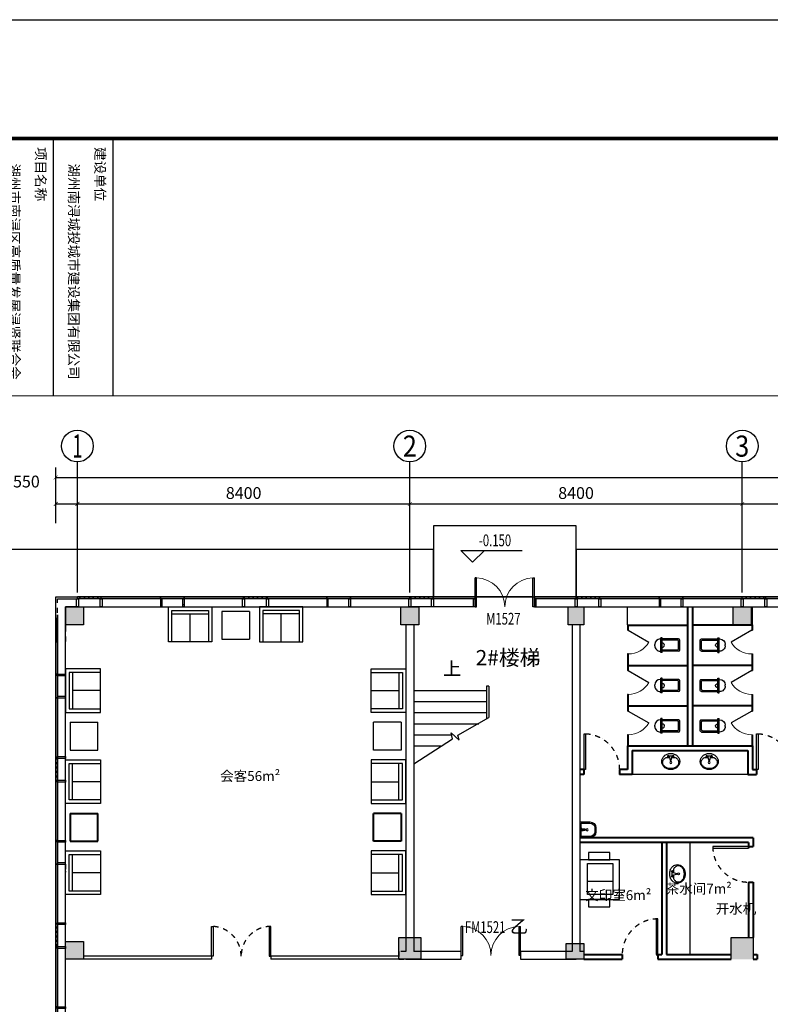
# Model space of a CAD drawing. Extents: x 134864 to 483906, y -267679 to -20817.
# Drawn here: x 193856 to 212826, y -100794 to -75930 of the extents above; entities that cross this region are included whole.
import ezdxf
from ezdxf.enums import TextEntityAlignment as Align

# ---------------------------------------------------------------- set-up
doc = ezdxf.new("R2010")
doc.units = 0
doc.header["$LTSCALE"] = 500
doc.header["$MEASUREMENT"] = 0
doc.header["$PDMODE"] = 3
for name, pattern in [('CENTER', [2, 1.25, -0.25, 0.25, -0.25]), ('CONTINOUS', [0]), ('DASH', [0.35, 0.25, -0.1]), ('DASHDOT2', [0.5, 0.25, -0.125, 0, -0.125])]:
    doc.linetypes.add(name, pattern=pattern)
doc.layers.get('0').update_dxf_attribs({"linetype": 'CONTINUOUS'})
doc.layers.get('Defpoints').update_dxf_attribs({"linetype": 'CONTINUOUS'})
for name, color, linetype in [('0W-DIM-雨水', 4, 'CONTINUOUS'), ('_KTI_CONTROL', 7, 'CONTINUOUS'), ('AREA', 7, 'CONTINUOUS'), ('AXIS_TEXT', 255, 'CONTINUOUS'), ('DOTLN', 2, 'CONTINUOUS'), ('dq', 3, 'CONTINUOUS'), ('N-平面布置', 22, 'CONTINUOUS'), ('PP-COM', 7, 'CONTINUOUS'), ('tk', 7, 'CONTINUOUS'), ('WINDOW', 4, 'CONTINUOUS'), ('WINDOW_TEXT', 3, 'CONTINUOUS'), ('ZXX', 126, 'CONTINOUS'), ('圈圈圈', 50, 'CONTINUOUS'), ('家具粗线', 4, 'CONTINUOUS'), ('建-可见线', 4, 'CONTINUOUS'), ('建-墙体', 9, 'CONTINUOUS'), ('建-幕墙', 4, 'CONTINUOUS'), ('建-护栏', 163, 'CONTINUOUS'), ('建-文字', 7, 'CONTINUOUS'), ('建-标注', 3, 'CONTINUOUS'), ('建-标注-标高', 3, 'CONTINUOUS'), ('建-标注-符号', 3, 'CONTINUOUS'), ('建-楼梯', 2, 'CONTINUOUS'), ('建-细线', 6, 'CONTINUOUS'), ('建-轴网-标注', 3, 'CONTINUOUS'), ('建-轴网-轴号', 7, 'CONTINUOUS'), ('建-门窗', 4, 'CONTINUOUS'), ('建-门窗-编号', 7, 'CONTINUOUS'), ('柱墙边线', 2, 'CONTINUOUS'), ('细线', 6, 'CONTINUOUS'), ('结_填充_灰度', 25, 'CONTINUOUS'), ('铺装', 251, 'CONTINUOUS')]:
    doc.layers.add(name, color=color, linetype=linetype)
for name, color, linetype, lineweight in [('墙体线', 7, 'CONTINUOUS', 40), ('家具线', 132, 'CONTINUOUS', 25), ('新建墙体线', 1, 'CONTINUOUS', 30)]:
    doc.layers.add(name, color=color, linetype=linetype, lineweight=lineweight)
doc.styles.add('_TCH_AXIS', font='COMPLEX', dxfattribs={"bigfont": 'GBCBIG'})
doc.styles.add('_TCH_DIM', font='SIMPLEX', dxfattribs={"bigfont": 'GBCBIG'})
doc.styles.add('_TCH_DIM_T3', font='SIMPLEX', dxfattribs={"width": 0.705882, "bigfont": 'GBCBIG'})
doc.styles.add('_TCH_WINDOW', font='SIMPLEX', dxfattribs={"height": 3.5, "bigfont": 'GBCBIG'})
doc.styles.add('COMPLEX', font='COMPLEX.shx')
doc.styles.add('TKHH', font='simfang.ttf', dxfattribs={"width": 0.75})
doc.styles.add('宋体', font='txt')
doc.dimstyles.new('_TCH_ARCH&&100', dxfattribs={"dimtxt": 297.5, "dimasz": 100, "dimexe": 250, "dimexo": 300, "dimgap": 126.25, "dimtad": 1, "dimdec": 0, "dimzin": 0, "dimdsep": 46, "dimtxsty": '_TCH_DIM_T3', "dimblk": 'ARCHTICK', "dimcen": 0.09, "dimclrt": 7, "dimazin": 2, "dimtfac": 1, "dimtdec": 0, "dimtix": 1, "dimtmove": 2, "dimatfit": 3, "dimfxl": 0, "dimtolj": 1, "dimtzin": 0, "dimarcsym": 0})

# ---------------------------------------------------------------- blocks, each defined once
blk = doc.blocks.new('QF_RTIWMLKG')
at = {"layer": '建-可见线'}
h = blk.add_hatch(dxfattribs=at)
h.set_pattern_fill('ANSI31', color=0, scale=50, style=0)
h.set_pattern_definition([(225, (-839432.27, 1338615.59), (-56.1266008, 56.1266008), [])])
h.paths.add_polyline_path([(0, 0), (0, 50), (600, 50), (600, 0)])
blk.add_line((0, 250), (4200, 250), dxfattribs=at)
for points in [[(-25, 250), (-25, 50), (25, 50), (25, 250), (-25, 250)], [(575, 250), (575, 50), (625, 50), (625, 250), (575, 250)], [(2100, 0), (2100, 250), (2140, 250), (2140, 50), (2100, 50), (2100, 0), (2100, 0)], [(2700, 0), (2700, 250), (2660, 250), (2660, 50), (2700, 50), (2700, 0), (2700, 0)], [(0, 50), (0, 0)], [(600, 50), (0, 50)], [(600, 50), (600, 0)], [(2700, 0), (2700, 50), (2700, 50)], [(600, 0), (0, 0)]]:
    blk.add_lwpolyline(points, dxfattribs=at)
at = {"layer": '建-幕墙', "ltscale": 0.5}
for points in [[(4200, 50), (4200, 50), (4200, 50), (4200, 50), (0, 50)], [(4200, 0), (4200, 0), (4200, 0), (4200, 0), (0, 0)], [(2660, 50), (2140, 50)]]:
    blk.add_lwpolyline(points, dxfattribs=at)
blk = doc.blocks.new('_ArchTick')
at = {"color": 0, "linetype": 'ByBlock', "const_width": 0.15}
blk.add_lwpolyline([(-0.5, -0.5), (0.5, 0.5)], dxfattribs=at)
blk = doc.blocks.new('*D61')
at = {"layer": 'Defpoints', "color": 0, "transparency": 16777216}
for p in [(238216, -87489), (194766, -88840), (238216, -88840)]:
    blk.add_point(p, dxfattribs=at)
at = {"layer": '建-标注', "color": 0, "lineweight": -2, "transparency": 16777216}
for p, q in [((194766, -88540), (194766, -87239)), ((238216, -88540), (238216, -87239)), ((194766, -87489), (238216, -87489))]:
    blk.add_line(p, q, dxfattribs=at)
at = {"layer": '建-标注', "color": 0, "lineweight": -2, "transparency": 16777216, "xscale": 100, "yscale": 100, "zscale": 100, "rotation": 180}
blk.add_blockref('_ArchTick', (194766, -87489), dxfattribs=at)
at = {"layer": '建-标注', "color": 0, "lineweight": -2, "transparency": 16777216, "xscale": 100, "yscale": 100, "zscale": 100}
blk.add_blockref('_ArchTick', (238216, -87489), dxfattribs=at)
at = {"layer": '建-标注', "color": 7, "transparency": 16777216, "insert": (216491, -87214), "char_height": 297.5, "attachment_point": 5, "style": '_TCH_DIM_T3'}
blk.add_mtext('\\A1;43450', dxfattribs=at)
blk = doc.blocks.new('*D65')
at = {"layer": 'Defpoints', "color": 0, "transparency": 16777216}
for p in [(220516, -88158), (212116, -88940), (220516, -88940)]:
    blk.add_point(p, dxfattribs=at)
at = {"layer": '建-标注', "color": 0, "lineweight": -2, "transparency": 16777216}
for p, q in [((212116, -88640), (212116, -87908)), ((220516, -88640), (220516, -87908)), ((212116, -88158), (220516, -88158))]:
    blk.add_line(p, q, dxfattribs=at)
at = {"layer": '建-标注', "color": 0, "lineweight": -2, "transparency": 16777216, "xscale": 100, "yscale": 100, "zscale": 100, "rotation": 180}
blk.add_blockref('_ArchTick', (212116, -88158), dxfattribs=at)
at = {"layer": '建-标注', "color": 0, "lineweight": -2, "transparency": 16777216, "xscale": 100, "yscale": 100, "zscale": 100}
blk.add_blockref('_ArchTick', (220516, -88158), dxfattribs=at)
at = {"layer": '建-标注', "color": 7, "transparency": 16777216, "insert": (216316, -87883), "char_height": 297.5, "attachment_point": 5, "style": '_TCH_DIM_T3'}
blk.add_mtext('\\A1;8400', dxfattribs=at)
blk = doc.blocks.new('*D66')
at = {"layer": 'Defpoints', "color": 0, "transparency": 16777216}
for p in [(212116, -88158), (203716, -88940), (212116, -88940)]:
    blk.add_point(p, dxfattribs=at)
at = {"layer": '建-标注', "color": 0, "lineweight": -2, "transparency": 16777216}
for p, q in [((203716, -88640), (203716, -87908)), ((212116, -88640), (212116, -87908)), ((203716, -88158), (212116, -88158))]:
    blk.add_line(p, q, dxfattribs=at)
at = {"layer": '建-标注', "color": 0, "lineweight": -2, "transparency": 16777216, "xscale": 100, "yscale": 100, "zscale": 100, "rotation": 180}
blk.add_blockref('_ArchTick', (203716, -88158), dxfattribs=at)
at = {"layer": '建-标注', "color": 0, "lineweight": -2, "transparency": 16777216, "xscale": 100, "yscale": 100, "zscale": 100}
blk.add_blockref('_ArchTick', (212116, -88158), dxfattribs=at)
at = {"layer": '建-标注', "color": 7, "transparency": 16777216, "insert": (207916, -87883), "char_height": 297.5, "attachment_point": 5, "style": '_TCH_DIM_T3'}
blk.add_mtext('\\A1;8400', dxfattribs=at)
blk = doc.blocks.new('*D67')
at = {"layer": 'Defpoints', "color": 0, "transparency": 16777216}
for p in [(203716, -88158), (195316, -88940), (203716, -88940)]:
    blk.add_point(p, dxfattribs=at)
at = {"layer": '建-标注', "color": 0, "lineweight": -2, "transparency": 16777216}
for p, q in [((195316, -88640), (195316, -87908)), ((203716, -88640), (203716, -87908)), ((195316, -88158), (203716, -88158))]:
    blk.add_line(p, q, dxfattribs=at)
at = {"layer": '建-标注', "color": 0, "lineweight": -2, "transparency": 16777216, "xscale": 100, "yscale": 100, "zscale": 100, "rotation": 180}
blk.add_blockref('_ArchTick', (195316, -88158), dxfattribs=at)
at = {"layer": '建-标注', "color": 0, "lineweight": -2, "transparency": 16777216, "xscale": 100, "yscale": 100, "zscale": 100}
blk.add_blockref('_ArchTick', (203716, -88158), dxfattribs=at)
at = {"layer": '建-标注', "color": 7, "transparency": 16777216, "insert": (199516, -87883), "char_height": 297.5, "attachment_point": 5, "style": '_TCH_DIM_T3'}
blk.add_mtext('\\A1;8400', dxfattribs=at)
blk = doc.blocks.new('*D68')
at = {"layer": 'Defpoints', "color": 0, "transparency": 16777216}
for p in [(195316, -88158), (194766, -88940), (195316, -88940)]:
    blk.add_point(p, dxfattribs=at)
at = {"layer": '建-标注', "color": 0, "lineweight": -2, "transparency": 16777216}
for p, q in [((194766, -88640), (194766, -87908)), ((195316, -88640), (195316, -87908)), ((194766, -88158), (195316, -88158))]:
    blk.add_line(p, q, dxfattribs=at)
at = {"layer": '建-标注', "color": 0, "lineweight": -2, "transparency": 16777216, "xscale": 100, "yscale": 100, "zscale": 100, "rotation": 180}
blk.add_blockref('_ArchTick', (194766, -88158), dxfattribs=at)
at = {"layer": '建-标注', "color": 0, "lineweight": -2, "transparency": 16777216, "xscale": 100, "yscale": 100, "zscale": 100}
blk.add_blockref('_ArchTick', (195316, -88158), dxfattribs=at)
at = {"layer": '建-标注', "color": 7, "transparency": 16777216, "insert": (194026, -87593), "char_height": 297.5, "attachment_point": 5, "style": '_TCH_DIM_T3'}
blk.add_mtext('\\A1;550', dxfattribs=at)
blk = doc.blocks.new('$DorLib2D$00000002')
for p, q in [((-0.5, 0), (-0.5, 0.4875)), ((-0.475, 0.4875), (-0.5, 0.4875)), ((-0.475, 0), (-0.475, 0.4875)), ((0.475, 0), (0.475, 0.4875)), ((0.475, 0.4875), (0.5, 0.4875)), ((0.5, 0), (0.5, 0.4875)), ((-0.5, 0), (-0.475, 0)), ((0.5, 0), (0.475, 0))]:
    blk.add_line(p, q)
at = {"lineweight": 13}
for centre, start, end in [((-0.4875, 0), 0, 88.53072), ((0.4875, 0), 91.46928, 180)]:
    blk.add_arc(centre, 0.4875, start, end, dxfattribs=at)
blk = doc.blocks.new('_axiso')
blk.add_circle((0, 0), 0.5)
at = {"layer": 'AXIS_TEXT', "style": 'COMPLEX', "width": 1.041667}
blk.add_attdef('A', text='', height=0.56, dxfattribs=at).set_placement((-0.25, -0.28), (0.25, -0.28), align=Align.FIT)
blk = doc.blocks.new('$TCHSYS$APDOOR2D')
blk.add_line((0.5, 0), (0, 0.866))
at = {"lineweight": 13}
blk.add_arc((0.5, 0), 1, 120, 180, dxfattribs=at)
blk = doc.blocks.new('蹲坑')
at = {"layer": '家具线', "color": 132, "extrusion": (0.000197474, -0.001373, 0.999999)}
for p, q in [((125, 30), (-125, 30)), ((95, 0), (-95, 0)), ((155, 0), (155, -415)), ((-155, 0), (-155, -415)), ((-125, -30), (-125, -415)), ((125, -30), (125, -415)), ((185, -415), (-185, -415)), ((-185, -415), (-185, -445)), ((185, -445), (-185, -445)), ((-155, -445), (-155, -460)), ((155, -445), (155, -460)), ((185, -415), (185, -445)), ((15, -600), (-15, -600))]:
    blk.add_line(p, q, dxfattribs=at)
at = {"layer": '家具线', "color": 132}
for centre, major_axis, start_param, end_param in [((-125, 0), (21.2, 21.2), 0.785399, 2.356196), ((95, -30), (-21.2, -21.2), 2.356194, 3.92699), ((125, 0), (21.2, 21.2), -0.785397, 0.785399), ((-95, -30), (21.2, 21.2), 0.785399, 2.356196), ((-15, -460), (99, 99), 2.356196, 3.926992), ((2, -402), (35.4, 35.4), -1.041866, 2.612665), ((15, -460), (-99, -99), 0.785397, 2.356194)]:
    blk.add_ellipse(centre, major_axis=major_axis, ratio=1, start_param=start_param, end_param=end_param, dxfattribs=at)
blk = doc.blocks.new('dffghhh')
at = {"color": 3}
for p, q in [((-133, 0), (567, 0)), ((-133, -700), (-133, 0)), ((567, 0), (567, -700)), ((-133, -700), (567, -700))]:
    blk.add_line(p, q, dxfattribs=at)
at = {"layer": '_KTI_CONTROL', "color": 8}
for p, q in [((-71, 1261), (-71, 339)), ((-71, -1961), (-71, -1039))]:
    blk.add_line(p, q, dxfattribs=at)
at = {"layer": '铺装', "color": 126, "ltscale": 4}
for p, q in [((632, 1261), (-160, 1261)), ((-160, 1261), (-160, 339)), ((632, 800), (-71, 800)), ((-160, 339), (632, 339)), ((-160, -1961), (-160, -1039)), ((-160, -1039), (632, -1039)), ((632, -1500), (-71, -1500)), ((632, -1961), (-160, -1961))]:
    blk.add_line(p, q, dxfattribs=at)
for points in [[(632, 250), (632, 1350), (-248, 1350), (-248, 250)], [(632, -950), (632, -2050), (-248, -2050), (-248, -950)]]:
    blk.add_lwpolyline(points, close=True, dxfattribs=at)
blk = doc.blocks.new('hk')
at = {"color": 3, "extrusion": (1.22465e-16, 0, -1)}
for p, q in [((-251, -3250), (-251, -2550)), ((449, -2550), (-251, -2550)), ((449, -2550), (449, -3250)), ((449, -3250), (-251, -3250))]:
    blk.add_line(p, q, dxfattribs=at)
at = {"layer": '_KTI_CONTROL', "color": 8, "extrusion": (1.22465e-16, 0, -1)}
blk.add_line((386, -4511), (386, -3589), dxfattribs=at)
at = {"layer": '铺装', "color": 126, "ltscale": 4, "extrusion": (1.22465e-16, 0, -1)}
for p, q in [((475, -3589), (-316, -3589)), ((475, -4511), (475, -3589)), ((-316, -4050), (386, -4050)), ((-316, -4511), (475, -4511))]:
    blk.add_line(p, q, dxfattribs=at)
blk.add_lwpolyline([(316, -3500), (316, -4600), (-564, -4600), (-564, -3500)], close=True, dxfattribs=at)
at = {"layer": 'ZXX', "extrusion": (1.22465e-16, 0, -1), "xscale": -1, "rotation": 180}
blk.add_blockref('dffghhh', (-315, -950), dxfattribs=at)
blk = doc.blocks.new('fg444')
at = {"color": 132, "ltscale": 3}
for p, q in [((-200, 0), (-200, -250)), ((200, 0), (-200, 0)), ((-50, -10), (-50, 0)), ((50, -10), (50, 0)), ((200, -250), (200, 0)), ((-170, -30), (-170, -250)), ((-26, -30), (-170, -30)), ((170, -30), (26, -30)), ((170, -250), (170, -30)), ((-50, -370), (50, -370)), ((-50, -400), (50, -400))]:
    blk.add_line(p, q, dxfattribs=at)
for centre, radius in [((0, -180), 23.6), ((0, -45), 15)]:
    blk.add_circle(centre, radius, dxfattribs=at)
for centre, radius, start, end in [((-44, -16), 8.99, 136.1085, 223.8915), ((-67, -60), 52, 359.824, 25.9941), ((-1, -124), 12.2, 200.3839, 276.0037), ((1, -124), 12.2, 263.9963, 339.6161), ((67, -60), 52, 154.0059, 180.176), ((44, -16), 8.99, 316.1085, 43.8915), ((-50, -250), 150, 180, 270), ((-50, -250), 120, 180, 270), ((50, -250), 150, 270, 0), ((50, -250), 120, 270, 0)]:
    blk.add_arc(centre, radius, start, end, dxfattribs=at)
blk.add_ellipse((0, -20), major_axis=(2.33, 0), ratio=0.641025, dxfattribs=at)
for points, knots in [([(-50, -22), (-48, -24), (-44, -26), (-35, -27), (-27, -29), (-22, -33), (-21, -38)], [0, 0, 0, 0, 6.766664, 14.904194, 24.480302, 31.51837, 31.51837, 31.51837, 31.51837]), ([(-22, -34), (-21, -32), (-20, -28), (-17, -23), (-11, -20), (-6, -20), (-3, -20), (-2, -20)], [1.586079, 1.586079, 1.586079, 1.586079, 7.277302, 12.994509, 19.878067, 26.209049, 28.109231, 28.109231, 28.109231, 28.109231]), ([(-17, -35), (-17, -35), (-17, -34), (-16, -33), (-16, -32), (-15, -30), (-15, -30), (-15, -30), (-15, -29), (-15, -29), (-14, -28), (-14, -28), (-14, -28), (-14, -27), (-14, -27), (-13, -27), (-13, -27), (-13, -27), (-13, -27), (-13, -27), (-13, -27), (-12, -26), (-12, -26), (-10, -26), (-10, -26), (-9, -26), (-8, -25), (-7, -25), (-7, -25), (-5, -25), (-5, -25), (-4, -25), (-4, -25), (-3, -25), (-2, -25), (-1, -25), (-1, -25), (0, -25)], [1.586079, 1.586079, 1.586079, 1.586079, 3.415124, 3.415124, 7.073215, 7.073215, 7.86082, 7.86082, 8.648426, 8.648426, 10.223636, 10.223636, 11.410982, 11.410982, 12.686777, 12.686777, 13.352677, 13.352677, 14.018578, 14.018578, 15.350378, 15.350378, 18.186066, 18.186066, 20.190165, 20.190165, 22.194263, 22.194263, 24.41379, 24.41379, 25.96574, 25.96574, 27.279302, 27.279302, 28.592864, 28.592864, 30.44721, 30.44721, 30.44721, 30.44721]), ([(-13, -128), (-14, -124), (-15, -123), (-15, -107), (-15, -85), (-15, -69), (-16, -60)], [0, 0, 0, 0, 6.827148, 24.037406, 47.763462, 73.615611, 73.615611, 73.615611, 73.615611]), ([(-16, -60), (-15, -65), (-14, -73), (-12, -83), (-10, -91), (-6, -96), (-3, -99), (-1, -100), (0, -100)], [0, 0, 0, 0, 13.937291, 23.674708, 31.280411, 37.780972, 41.823582, 44.640485, 44.640485, 44.640485, 44.640485]), ([(17, -35), (17, -35), (17, -34), (16, -33), (16, -32), (15, -30), (15, -30), (15, -30), (15, -29), (15, -29), (14, -28), (14, -28), (14, -28), (14, -27), (14, -27), (13, -27), (13, -27), (13, -27), (13, -27), (13, -27), (13, -27), (12, -26), (12, -26), (10, -26), (10, -26), (9, -26), (8, -25), (7, -25), (7, -25), (5, -25), (5, -25), (4, -25), (4, -25), (3, -25), (2, -25), (1, -25), (1, -25), (0, -25)], [1.586079, 1.586079, 1.586079, 1.586079, 3.415124, 3.415124, 7.073215, 7.073215, 7.86082, 7.86082, 8.648426, 8.648426, 10.223636, 10.223636, 11.410982, 11.410982, 12.686777, 12.686777, 13.352677, 13.352677, 14.018578, 14.018578, 15.350378, 15.350378, 18.186066, 18.186066, 20.190165, 20.190165, 22.194263, 22.194263, 24.41379, 24.41379, 25.96574, 25.96574, 27.279302, 27.279302, 28.592864, 28.592864, 30.44721, 30.44721, 30.44721, 30.44721]), ([(16, -60), (15, -65), (14, -73), (12, -83), (10, -91), (7, -96), (3, -99), (1, -100), (0, -100)], [0, 0, 0, 0, 13.937291, 23.674708, 31.280411, 37.780972, 41.823582, 44.640485, 44.640485, 44.640485, 44.640485]), ([(22, -34), (21, -32), (20, -28), (17, -23), (11, -20), (6, -20), (3, -20), (2, -20)], [1.586079, 1.586079, 1.586079, 1.586079, 7.277302, 12.994509, 19.878067, 26.209049, 28.135986, 28.135986, 28.135986, 28.135986]), ([(13, -128), (14, -124), (15, -123), (15, -107), (15, -85), (15, -69), (16, -60)], [0, 0, 0, 0, 6.827148, 24.037406, 47.763462, 73.615611, 73.615611, 73.615611, 73.615611]), ([(50, -22), (48, -24), (44, -26), (35, -27), (27, -29), (22, -33), (21, -38)], [0, 0, 0, 0, 6.766664, 14.904194, 24.480302, 31.51837, 31.51837, 31.51837, 31.51837])]:
    blk.add_open_spline(points, degree=3, knots=knots, dxfattribs=at)
blk = doc.blocks.new('fgr444')
at = {"layer": '家具线', "color": 132, "linetype": 'ByBlock', "extrusion": (0.001373, 0.000197474, 0.999999)}
for p, q in [((-31, 127), (-91, 127)), ((-12, 51), (-39, 159)), ((36, 165), (-34, 165)), ((14, 51), (-12, 51)), ((41, 159), (14, 51)), ((93, 127), (33, 127))]:
    blk.add_line(p, q, dxfattribs=at)
at = {"layer": '家具线', "color": 132, "linetype": 'ByBlock'}
for centre, major_axis, start_param, end_param in [((-46, 26), (-128, 128), 0.349328, 0.785399), ((-46, 26), (-128, 128), 0.7854, 1.221468), ((-23, 15), (-146, 146), -0.058756, 0.349328), ((-87, 0), (-81.8, 81.8), 0.280802, 0.785397), ((-87, 0), (-81.8, 81.8), 0.785397, 1.289993), ((-44, -23), (-116, 116), -0.141898, 0.280802), ((-9, -2), (-162, 162), -0.432616, -0.058756), ((-17, -60), (-148, 148), -0.193654, -0.141898), ((-91, 51), (-53.9, 53.9), -0.785397, -0.193652), ((1, -28), (-181, 181), -0.785406, -0.432614), ((-62, 153), (-14.4, 14.4), 4.712388, 10.995573), ((-62, 153), (-10.9, 10.9), -1.570797, 4.712388), ((-34, 160), (-3.54, 3.54), -0.785397, 1.030378), ((1, 0), (-18, 18), 3.141594, 9.424779), ((1, -28), (-181, 181), -1.13818, -0.785406), ((36, 160), (-3.54, 3.54), 3.682011, 5.497786), ((65, 153), (-14.4, 14.4), -1.570797, 4.712388), ((65, 153), (-10.9, 10.9), 4.712388, 10.995573), ((11, -2), (-162, 162), -1.512041, -1.13818), ((93, 51), (-53.9, 53.9), -1.348437, -0.785397), ((46, -23), (-116, 116), 4.431586, 4.934746), ((25, 15), (-146, 146), 4.363059, 4.771143), ((89, 0), (-81.8, 81.8), 3.92699, 4.431586), ((89, 0), (-81.8, 81.8), 3.422396, 3.926992), ((-23, 36), (-146, 146), 1.221468, 1.629552), ((-44, 24), (-116, 116), 1.289993, 1.712692), ((-9, 53), (-162, 162), 1.629552, 2.003413), ((-17, 60), (-148, 148), 1.712694, 2.054988), ((1, 79), (-181, 181), 2.003411, 2.356192), ((1, 118), (-191, 191), 2.054986, 2.356194), ((1, 118), (-191, 191), 2.356195, 2.657403), ((1, 79), (-181, 181), 2.356192, 2.708976), ((19, 60), (-148, 148), 2.657401, 2.999695), ((11, 53), (-162, 162), 2.708978, 3.082839), ((46, 24), (-116, 116), 2.999697, 3.422396), ((25, 36), (-146, 146), 3.082839, 3.490923)]:
    blk.add_ellipse(centre, major_axis=major_axis, ratio=1, start_param=start_param, end_param=end_param, dxfattribs=at)
at = {"layer": '家具线', "color": 132}
for start_param, end_param in [(3.926986, 4.363059), (3.490923, 3.926989)]:
    blk.add_ellipse((48, 26), major_axis=(-128, 128), ratio=1, start_param=start_param, end_param=end_param, dxfattribs=at)
blk = doc.blocks.new('77')
at = {"layer": 'PP-COM', "const_width": 0.3}
blk.add_lwpolyline([(1692.18, 5290.2), (1692.18, 4993.16)], dxfattribs=at)
at = {"layer": 'tk', "color": 7}
blk.add_line((1627.18, 5076.16), (1692.18, 5076.16), dxfattribs=at)
blk.add_lwpolyline([(1627.18, 5061.16), (1692.18, 5061.16)], dxfattribs=at)
at = {"layer": 'tk', "color": 7, "style": 'TKHH'}
for s, p in [('建设单位', (1636.18, 5072.66)), ('项目名称', (1636.18, 5057.66))]:
    blk.add_text(s, height=2.5, dxfattribs=at).set_placement(p, align=Align.MIDDLE)
blk = doc.blocks.new('zha1')
at = {"layer": 'tk', "color": 7}
blk.add_line((0, 0), (0, 59400), dxfattribs=at)
at = {"layer": 'tk', "color": 7, "const_width": 100}
blk.add_lwpolyline([(3000, 58400), (83100, 58400), (83100, 1000), (3000, 1000)], close=True, dxfattribs=at)
at = {"layer": 'PP-COM', "xscale": 100, "yscale": 100, "zscale": 100}
blk.add_blockref('77', (-159718, -498316), dxfattribs=at)
blk = doc.blocks.new('DFHDHK')
at = {"layer": 'N-平面布置', "ltscale": 100}
for points in [[(3258441, -2530690), (3259041, -2530690), (3259041, -2530090), (3258441, -2530090)], [(3258441, -2530217), (3258329, -2530217), (3258329, -2530543), (3258441, -2530543)], [(3258519, -2530203), (3258984, -2530203), (3258984, -2530589), (3258519, -2530589)], [(3258519, -2530203), (3258718, -2530203), (3258718, -2530589), (3258519, -2530589)], [(3259152, -2530217), (3259041, -2530217), (3259041, -2530543), (3259152, -2530543)]]:
    blk.add_lwpolyline(points, close=True, dxfattribs=at)

msp = doc.modelspace()

# ---------------------------------------------------------------- hatches: boundary and pattern name
at = {"layer": '建-可见线'}
h = msp.add_hatch(dxfattribs=at)
h.set_pattern_fill('ANSI31', color=0, scale=50, style=0)
h.set_pattern_definition([(135, (-635716.746, -1429123.3), (-56.1266008, -56.1266008), [])])
h.paths.add_polyline_path([(203715.5, -90507.7), (203715.5, -90557.7), (204315.5, -90557.7), (204315.5, -90507.7)])

# ---------------------------------------------------------------- linework, layer by layer
at = {"layer": '0W-DIM-雨水'}
msp.add_line((203615.5, -97257.7), (203615.5, -97457.7), dxfattribs=at)
at = {"layer": 'dq'}
for p, q in [((198703, -99577.7), (195465.5, -99577.7)), ((198703, -99657.7), (195465.5, -99657.7)), ((198703, -99577.7), (198703, -99657.7)), ((203440.5, -99577.7), (200203, -99577.7)), ((200203, -99577.7), (200203, -99657.7)), ((203440.5, -99657.7), (200203, -99657.7))]:
    msp.add_line(p, q, dxfattribs=at)
for points in [[(208118.9, -94867.7), (208118.9, -93967.7), (208158.9, -93967.7), (208158.9, -94867.7)], [(212475.3, -94867.7), (212475.3, -93967.7), (212515.3, -93967.7), (212515.3, -94867.7)], [(212270.5, -96807.7), (211370.5, -96807.7), (211370.5, -96847.7), (212270.5, -96847.7)], [(209983, -99537.7), (209983, -98637.7), (209943, -98637.7), (209943, -99537.7)]]:
    msp.add_lwpolyline(points, close=True, dxfattribs=at)
at = {"layer": '圈圈圈'}
for p, q in [((194765.5, -108207.7), (194765.5, -90507.7)), ((197975.5, -90694.9), (198015.5, -90694.9))]:
    msp.add_line(p, q, dxfattribs=at)
msp.add_lwpolyline([(194765.5, -90507.7), (221065.5, -90507.7), (221065.5, -98457.7), (238215.5, -98457.7), (238215.5, -133757.7), (229465.5, -133757.7), (229465.5, -141807.7), (194765.5, -141807.7), (194765.5, -123907.7), (200190.5, -123907.7)], dxfattribs=at)
at = {"layer": '墙体线', "color": 1, "ltscale": 0.5}
for p, q in [((210735.5, -90757.7), (210735.5, -94267.7)), ((210855.5, -90757.7), (210855.5, -94267.7)), ((209215.8, -94267.7), (212375.3, -94267.7)), ((209215.8, -94267.7), (209215.8, -94867.7)), ((209335.8, -94387.7), (212255.3, -94387.7)), ((209335.8, -94387.7), (209335.8, -94987.7)), ((212255.3, -94387.7), (212255.3, -94987.7)), ((212375.3, -94267.7), (212375.3, -94867.7)), ((209215.8, -94867.7), (209015.5, -94867.7)), ((209015.5, -94867.7), (209015.5, -94987.7)), ((212375.3, -94867.7), (212475.3, -94867.7)), ((212475.3, -94867.7), (212475.3, -94987.7)), ((209335.8, -94987.7), (209015.5, -94987.7)), ((212255.3, -94987.7), (212475.3, -94987.7))]:
    msp.add_line(p, q, dxfattribs=at)
at = {"layer": '墙体线', "color": 1}
for p, q in [((208115.5, -94867.7), (208015.5, -94867.7)), ((208115.5, -94867.7), (208115.5, -94987.7)), ((208115.5, -94987.7), (208015.5, -94987.7)), ((212255.3, -94987.7), (212475.3, -94987.7)), ((212390.5, -96587.7), (208015.5, -96587.7)), ((212270.5, -96707.7), (208015.5, -96707.7)), ((210083, -96707.7), (210083, -99537.7)), ((210203, -96707.7), (210203, -99537.7)), ((212270.5, -96707.7), (212270.5, -96847.7)), ((212390.5, -96587.7), (212390.5, -96807.7)), ((212270.5, -96807.7), (212390.5, -96807.7)), ((212270.5, -97707.7), (212270.5, -99107.7)), ((212270.5, -97707.7), (212390.5, -97707.7)), ((212390.5, -97707.7), (212390.5, -99107.7)), ((208115.5, -99537.7), (209083, -99537.7)), ((208115.5, -99657.7), (209083, -99657.7)), ((209083, -99537.7), (209083, -99657.7)), ((209943, -99537.7), (210083, -99537.7)), ((209983, -99537.7), (209983, -99657.7)), ((209983, -99657.7), (211840.5, -99657.7)), ((210203, -99537.7), (211840.5, -99537.7)), ((212390.5, -99537.7), (212490.5, -99537.7)), ((212390.5, -99657.7), (212490.5, -99657.7)), ((212490.5, -99537.7), (212490.5, -99657.7))]:
    msp.add_line(p, q, dxfattribs=at)
at = {"layer": '家具粗线', "color": 132}
for points in [[(198703, -99577.7), (198703, -98827.7), (198743, -98827.7), (198743, -99577.7)], [(200203, -99577.7), (200203, -98827.7), (200163, -98827.7), (200163, -99577.7)]]:
    msp.add_lwpolyline(points, close=True, dxfattribs=at)
at = {"layer": '家具线', "color": 132, "ltscale": 1000}
for p, q in [((209215.8, -91207.7), (209215.8, -90757.7)), ((212375.3, -91207.7), (212375.3, -90757.7)), ((209215.8, -91207.7), (210736, -91207.7)), ((209215.8, -91207.7), (209215.8, -91347.9)), ((209235.8, -91227.7), (210736, -91227.7)), ((209235.8, -91227.7), (209235.8, -91347.9)), ((212375.3, -91207.7), (210855, -91207.7)), ((212355.3, -91227.7), (210855, -91227.7)), ((212355.3, -91227.7), (212355.3, -91347.9)), ((212375.3, -91207.7), (212375.3, -91347.9)), ((209235.8, -91347.9), (209215.8, -91347.9)), ((212355.3, -91347.9), (212375.3, -91347.9)), ((209215.8, -91947.7), (209215.8, -92247.7)), ((209235.5, -91947.7), (209215.8, -91947.7)), ((209235.8, -91947.7), (209235.8, -92227.7)), ((212355.3, -91947.7), (212355.3, -92227.7)), ((212355.5, -91947.7), (212375.3, -91947.7)), ((212375.3, -91947.7), (212375.3, -92227.7)), ((209235.8, -92227.7), (210736, -92227.7)), ((212375.3, -92227.7), (210855, -92227.7)), ((212375.3, -92227.7), (212375.3, -92367.9)), ((209215.8, -92247.7), (210736, -92247.7)), ((209215.8, -92247.7), (209215.8, -92367.9)), ((209235.8, -92367.9), (209215.8, -92367.9)), ((209235.8, -92247.7), (209235.8, -92367.9)), ((212355.3, -92247.7), (210855, -92247.7)), ((212355.3, -92247.7), (212355.3, -92367.9)), ((212355.3, -92367.9), (212375.3, -92367.9)), ((209215.8, -92967.7), (209215.8, -93267.7)), ((209235.5, -92967.7), (209215.8, -92967.7)), ((209235.8, -92967.7), (209235.8, -93247.7)), ((212355.3, -92967.7), (212355.3, -93247.7)), ((212355.5, -92967.7), (212375.3, -92967.7)), ((212375.3, -92967.7), (212375.3, -93267.7)), ((209215.8, -93267.7), (210736, -93267.7)), ((209215.8, -93267.7), (209215.8, -93387.9)), ((209235.8, -93387.9), (209215.8, -93387.9)), ((209235.8, -93247.7), (210736, -93247.7)), ((209235.8, -93267.7), (209235.8, -93387.9)), ((212355.3, -93247.7), (210855, -93247.7)), ((212375.3, -93267.7), (210855, -93267.7)), ((212355.3, -93267.7), (212355.3, -93387.9)), ((212355.3, -93387.9), (212375.3, -93387.9)), ((212375.3, -93267.7), (212375.3, -93387.9)), ((209215.8, -93987.7), (209215.8, -94267.7)), ((209235.5, -93987.7), (209215.8, -93987.7)), ((209235.8, -93987.7), (209235.8, -94267.7)), ((212355.3, -93987.7), (212355.3, -94267.7)), ((212355.5, -93987.7), (212375.3, -93987.7)), ((212375.3, -93987.7), (212375.3, -94267.7)), ((212255.3, -94987.7), (209335.8, -94987.7)), ((210803, -99537.7), (210803, -96707.7))]:
    msp.add_line(p, q, dxfattribs=at)
at = {"layer": '建-可见线', "color": 5}
msp.add_line((206813, -90507.7), (205403, -90507.7), dxfattribs=at)
at = {"layer": '建-可见线'}
for p, q in [((205325.5, -90757.7), (203740.5, -90757.7)), ((206865.5, -90757.7), (207915.5, -90757.7))]:
    msp.add_line(p, q, dxfattribs=at)
for points in [[(203690.5, -90757.7), (203690.5, -90557.7), (203740.5, -90557.7), (203740.5, -90757.7), (203690.5, -90757.7)], [(203715.5, -90557.7), (203715.5, -90507.7)], [(205365.5, -90507.7), (203715.5, -90507.7)], [(205365.5, -90557.7), (203715.5, -90557.7)], [(204265.5, -90757.7), (204265.5, -90557.7), (204315.5, -90557.7), (204315.5, -90757.7), (204265.5, -90757.7)], [(204315.5, -90557.7), (204315.5, -90507.7)], [(205365.5, -90507.7), (205365.5, -90757.7), (205325.5, -90757.7), (205325.5, -90557.7), (205365.5, -90557.7), (205365.5, -90507.7), (205365.5, -90507.7)], [(205365.5, -90507.7), (205365.5, -90557.7), (205365.5, -90557.7)], [(206865.5, -90507.7), (206865.5, -90557.7), (206865.5, -90557.7)], [(206865.5, -90507.7), (206865.5, -90757.7), (206905.5, -90757.7), (206905.5, -90557.7), (206865.5, -90557.7), (206865.5, -90507.7), (206865.5, -90507.7)]]:
    msp.add_lwpolyline(points, dxfattribs=at)
at = {"layer": '建-墙体'}
for p, q in [((203815.5, -91207.7), (203615.5, -91207.7)), ((203615.5, -91207.7), (203615.5, -99457.7)), ((203815.5, -91207.7), (203815.5, -97357.7)), ((207815.5, -91207.7), (207815.5, -97357.7)), ((208015.5, -91207.7), (207815.5, -91207.7)), ((208015.5, -91207.7), (208015.5, -97257.7)), ((203615.5, -97257.7), (203615.5, -97457.7)), ((203815.5, -97357.7), (203815.5, -99457.7)), ((207815.5, -97357.7), (207815.5, -99457.7)), ((208015.5, -97257.7), (208015.5, -97457.7)), ((208015.5, -97457.7), (208015.5, -99457.7)), ((203715.5, -99657.7), (205015.1, -99657.7)), ((205015.1, -99457.7), (203815.5, -99457.7)), ((205015.1, -99657.7), (205015.1, -99457.7)), ((207815.5, -99457.7), (206515.1, -99457.7)), ((206515.1, -99457.7), (206515.1, -99657.7)), ((206515.1, -99657.7), (207915.5, -99657.7)), ((208117.1, -99657.7), (207915.5, -99657.7)), ((208117.1, -99457.7), (208015.5, -99457.7))]:
    msp.add_line(p, q, dxfattribs=at)
at = {"layer": '建-墙体', "linetype": 'DASH'}
for p, q in [((195015.5, -97257.7), (195015.5, -97457.7)), ((195015.5, -99657.7), (195015.5, -99457.7)), ((203615.5, -99457.7), (203440.5, -99457.7)), ((203440.5, -99457.7), (203440.5, -99657.7)), ((203440.5, -99657.7), (203715.5, -99657.7))]:
    msp.add_line(p, q, dxfattribs=at)
at = {"layer": '建-幕墙', "ltscale": 0.5}
msp.add_line((207915.5, -90557.7), (206865.5, -90557.7), dxfattribs=at)
at = {"layer": '建-幕墙', "linetype": 'CENTER'}
for points in [[(194765.5, -91657.7), (194765.5, -90507.7), (195315.5, -90507.7)], [(194815.5, -91657.7), (194815.5, -90557.7), (195315.5, -90557.7)], [(195290.5, -90757.7), (195015.5, -90757.7), (195015.5, -91657.7)]]:
    msp.add_lwpolyline(points, dxfattribs=at)
at = {"layer": '建-幕墙', "ltscale": 0.5}
msp.add_lwpolyline([(207915.5, -90507.7), (207915.5, -90507.7), (207915.5, -90507.7), (207915.5, -90507.7), (206865.5, -90507.7)], dxfattribs=at)
at = {"layer": '建-护栏', "linetype": 'DASH', "ltscale": 900}
for points in [[(204315.5, -90507.7), (204315.5, -89307.7), (194765.5, -89307.7), (193565.5, -89307.7), (193565.5, -109407.7), (200140.5, -109407.7)], [(238215.5, -116057.7), (239415.5, -116057.7), (239415.5, -98457.7), (239415.5, -97257.7), (222265.5, -97257.7), (222265.5, -97257.7), (222265.5, -90507.7), (222265.5, -89307.7), (207915.5, -89307.7), (207915.5, -90507.7)]]:
    msp.add_lwpolyline(points, dxfattribs=at)
at = {"layer": '建-标注-标高'}
for p, q in [((205301.5, -89631.6), (205001.5, -89331.6)), ((205001.5, -89331.6), (206551.5, -89331.6)), ((205301.5, -89631.6), (205601.5, -89331.6))]:
    msp.add_line(p, q, dxfattribs=at)
at = {"layer": '建-标注-符号'}
msp.add_lwpolyline([(204645.5, -92877.7, 0, 0, 0), (204645.5, -93897.7, 80, 0, 0), (204645.5, -94197.7, 0, 0, 0)], format="xyseb", dxfattribs=at)
at = {"layer": '建-楼梯', "color": 4}
for p, q in [((203815.5, -92877.7), (203815.5, -94723.9)), ((205655.5, -92877.7), (203815.5, -92877.7)), ((205655.5, -92757.7), (205655.5, -93590.6)), ((205715.5, -92757.7), (205655.5, -92757.7)), ((205715.5, -92757.7), (205715.5, -93551.5)), ((205715.5, -92877.7), (205715.5, -93551.5)), ((205655.5, -93157.7), (203815.5, -93157.7)), ((205655.5, -93437.7), (203815.5, -93437.7)), ((205460.3, -93717.7), (203815.5, -93717.7)), ((204930.9, -93997.4), (205715.5, -93551.5)), ((204793.3, -94087), (204759.5, -93941)), ((204759.5, -93941), (204959.5, -94120.8)), ((204772.6, -93997.7), (203815.5, -93997.7)), ((203815.5, -94723.9), (204793.3, -94087)), ((204959.5, -94120.8), (204930.9, -93997.4)), ((204500.6, -94277.7), (203815.5, -94277.7))]:
    msp.add_line(p, q, dxfattribs=at)
at = {"layer": '建-细线', "linetype": 'DASH', "ltscale": 1000}
msp.add_lwpolyline([(207915.5, -90507.7), (207915.5, -88707.7), (204315.5, -88707.7), (204315.5, -90507.7)], dxfattribs=at)
at = {"layer": '建-轴网-标注'}
for p, q in [((195315.5, -90398.5), (195315.5, -87098.5)), ((203715.5, -90398.5), (203715.5, -87098.5)), ((212115.5, -90398.5), (212115.5, -87098.5))]:
    msp.add_line(p, q, dxfattribs=at)
at = {"layer": '柱墙边线'}
for points in [[(195015.5, -90757.7), (195465.5, -90757.7), (195465.5, -91207.7), (195015.5, -91207.7)], [(203490.5, -90757.7), (203940.5, -90757.7), (203940.5, -91207.7), (203490.5, -91207.7)], [(207715.5, -90757.7), (208115.5, -90757.7), (208115.5, -91207.7), (207715.5, -91207.7)], [(211890.5, -90757.7), (212340.5, -90757.7), (212340.5, -91207.7), (211890.5, -91207.7)], [(203440.5, -99107.7), (203990.5, -99107.7), (203990.5, -99657.7), (203440.5, -99657.7)], [(195015.5, -99207.7), (195465.5, -99207.7), (195465.5, -99657.7), (195015.5, -99657.7)], [(207665.5, -99257.7), (208115.5, -99257.7), (208115.5, -99657.7), (207665.5, -99657.7)]]:
    msp.add_lwpolyline(points, close=True, dxfattribs=at)
msp.add_lwpolyline([(211840.5, -99657.7), (211840.5, -99107.7), (212390.5, -99107.7), (212390.5, -99657.7)], dxfattribs=at)
at = {"layer": '细线', "color": 27, "linetype": 'DASHDOT2', "lineweight": -3}
for centre, radius, start, end in [((208118.9, -94867.7), 900, 0, 90), ((212475.3, -94867.7), 900, 0, 90), ((212270.5, -96807.7), 900, 180, 270), ((209983, -99537.7), 900, 90, 180), ((198703, -99577.7), 750, 0, 90), ((200203, -99577.7), 750, 90, 180)]:
    msp.add_arc(centre, radius, start, end, dxfattribs=at)
at = {"layer": '结_填充_灰度', "ltscale": 2}
for points in [[(195015.5, -91207.7), (195015.5, -90757.7), (195465.5, -91207.7), (195465.5, -90757.7)], [(203490.5, -91207.7), (203490.5, -90757.7), (203940.5, -91207.7), (203940.5, -90757.7)], [(207715.5, -91207.7), (207715.5, -90757.7), (208115.5, -91207.7), (208115.5, -90757.7)], [(211890.5, -91207.7), (211890.5, -90757.7), (212340.5, -91207.7), (212340.5, -90757.7)], [(203440.5, -99657.7), (203440.5, -99107.7), (203990.5, -99657.7), (203990.5, -99107.7)], [(211840.5, -99657.7), (211840.5, -99107.7), (212390.5, -99657.7), (212390.5, -99107.7)], [(195015.5, -99657.7), (195015.5, -99207.7), (195465.5, -99657.7), (195465.5, -99207.7)], [(207665.5, -99657.7), (207665.5, -99257.7), (208115.5, -99657.7), (208115.5, -99257.7)]]:
    msp.add_solid(points, dxfattribs=at)

# ---------------------------------------------------------------- block references
at = {"extrusion": (0, 0, -1), "zscale": -1}
for p, rotation in [((-195315.5, -90507.7), 180), ((-199515.5, -90507.7), 180), ((-207915.5, -90507.7), 180), ((-212115.5, -90507.7), 180), ((-194765.5, -95157.7), 90), ((-194765.5, -99357.7), 90), ((-194765.5, -103557.7), 90)]:
    msp.add_blockref('QF_RTIWMLKG', p, dxfattribs=dict(at, rotation=rotation))
at = {"rotation": 270}
for p in [(210505.5, -91722.7), (210505.5, -92742.7), (210505.5, -93762.7)]:
    msp.add_blockref('蹲坑', p, dxfattribs=at)
at = {"xscale": -1, "rotation": 90}
for p in [(211085.5, -91722.7), (211085.5, -92742.7), (211085.5, -93762.7)]:
    msp.add_blockref('蹲坑', p, dxfattribs=at)
at = {"color": 150, "xscale": -1, "rotation": 90}
msp.add_blockref('fg444', (208017.9, -96387.7), dxfattribs=at)
at = {"layer": 'DOTLN', "color": 2, "xscale": 1.666666666666667, "yscale": 1.666666666666667, "zscale": 1.666666666666667, "rotation": 90.00000000000001}
msp.add_blockref('DFHDHK', (-4008800.7, -5528882), dxfattribs=at)
at = {"layer": 'WINDOW'}
ref = msp.add_blockref('$DorLib2D$00000002', (206115.5, -90757.7), dxfattribs=dict(at, xscale=1500, yscale=-1500, zscale=1500, rotation=180))
ref.add_attrib('A', 'M1527', (205645.5, -91206.5), dxfattribs={"layer": 'WINDOW_TEXT', "height": 297.5, "style": '_TCH_WINDOW', "width": 0.705882})
at = {"layer": 'ZXX', "extrusion": (2.24964e-32, 1.22465e-16, -1), "rotation": 269.9999999999988}
msp.add_blockref('dffghhh', (-198965.5, -91006.2), dxfattribs=at)
at = {"layer": '墙体线', "color": 1, "rotation": 270}
msp.add_blockref('zha1', (186906.3, -75930.3), dxfattribs=at)
at = {"layer": '墙体线', "color": 1, "xscale": -1}
msp.add_blockref('hk', (195579.5, -93422.4), dxfattribs=at)
at = {"layer": '墙体线', "color": 1}
msp.add_blockref('hk', (203051.6, -93422.4), dxfattribs=at)
at = {"layer": '家具线', "color": 132, "ltscale": 1000, "yscale": 600, "zscale": 25}
for p, xscale, rotation in [((209235.5, -91647.7), -600, 270), ((212355.5, -91647.7), 600, 90.00000000000001), ((209235.5, -92667.7), -600, 270), ((212355.5, -92667.7), 600, 90.00000000000001), ((209235.5, -93687.7), -600, 270), ((212355.5, -93687.7), 600, 90.00000000000001)]:
    msp.add_blockref('$TCHSYS$APDOOR2D', p, dxfattribs=dict(at, xscale=xscale, rotation=rotation))
at = {"layer": '建-轴网-标注'}
ref = msp.add_blockref('_axiso', (195315.5, -86698.5), dxfattribs=dict(at, xscale=800, yscale=800, zscale=800))
ref.add_attrib('A', '1', dxfattribs={"layer": '建-轴网-轴号', "height": 588.3, "style": '_TCH_AXIS'}).set_placement((195189.5, -86992.6), (195441.6, -86992.6), align=Align.FIT)
ref = msp.add_blockref('_axiso', (203715.5, -86698.5), dxfattribs=dict(at, xscale=800, yscale=800, zscale=800))
ref.add_attrib('A', '2', dxfattribs={"layer": '建-轴网-轴号', "height": 532.5, "style": '_TCH_AXIS'}).set_placement((203538, -86964.8), (203893, -86964.8), align=Align.FIT)
ref = msp.add_blockref('_axiso', (212115.5, -86698.5), dxfattribs=dict(at, xscale=800, yscale=800, zscale=800))
ref.add_attrib('A', '3', dxfattribs={"layer": '建-轴网-轴号', "height": 532.5, "style": '_TCH_AXIS'}).set_placement((211938, -86964.8), (212293, -86964.8), align=Align.FIT)
at = {"layer": '建-门窗', "xscale": -1500, "yscale": -1500, "zscale": 200, "rotation": 180}
msp.add_blockref('$DorLib2D$00000002', (205765.1, -99557.7), dxfattribs=at)
at = {"layer": '新建墙体线', "color": 252, "xscale": -1}
for p in [(210310, -94688), (211283.1, -94688)]:
    msp.add_blockref('fgr444', p, dxfattribs=at)
at = {"layer": '新建墙体线', "color": 252, "rotation": 90}
msp.add_blockref('fgr444', (210503.3, -97502.2), dxfattribs=at)

# ---------------------------------------------------------------- texts
at = {"layer": 'AREA', "linetype": 'CONTINOUS', "style": '宋体'}
for s, p in [('会客56m²', (198923.6, -95155.2)), ('茶水间7m²', (210182.9, -98000.3)), ('文印室6m²', (208149.1, -98163.2)), ('开水机', (211445.9, -98506.2))]:
    msp.add_text(s, height=250, dxfattribs=at).set_placement(p)
at = {"layer": 'tk', "color": 7, "style": 'TKHH'}
for s, p in [('湖州市南浔区高质量发展浔贤联合会', (193692, -82291.8)), ('湖州南浔城投城市建设集团有限公司', (195192, -82291.8))]:
    msp.add_text(s, height=250, rotation=270, dxfattribs=at).set_placement(p, align=Align.MIDDLE)
at = {"layer": '建-文字', "style": '_TCH_DIM', "width": 0.705882}
msp.add_text('-0.150', height=297.5, dxfattribs=at).set_placement((205461.5, -89226.6))
at = {"layer": '建-文字', "style": '_TCH_DIM'}
for s, height, p in [('2#楼梯', 385.82, (205379.5, -92233.2)), ('上', 337.6, (204553.2, -92484.9))]:
    msp.add_text(s, height=height, dxfattribs=at).set_placement(p)
at = {"layer": '建-门窗-编号', "style": '_TCH_WINDOW', "width": 0.705882}
msp.add_text('FM1521', height=297.5, rotation=360, dxfattribs=at).set_placement((205105.8, -98993.9))
at = {"layer": '建-门窗-编号', "style": '_TCH_WINDOW'}
msp.add_text('乙', height=337.6, rotation=360, dxfattribs=at).set_placement((206245.8, -98993.9))

# ---------------------------------------------------------------- dimensions: what is measured, and where the dimension line sits
at = {"layer": '建-标注'}
for p1, p2, distance, picture, middle in [((194765.5, -88840.3), (238215.5, -88840.3), 1351.4, '*D61', (216490.5, -87213.9)), ((195315.5, -88940.3), (203715.5, -88940.3), 782.6, '*D67', (199515.5, -87882.7)), ((203715.5, -88940.3), (212115.5, -88940.3), 782.6, '*D66', (207915.5, -87882.7)), ((212115.5, -88940.3), (220515.5, -88940.3), 782.6, '*D65', (216315.5, -87882.7))]:
    dim = msp.add_aligned_dim(p1=p1, p2=p2, distance=distance, dimstyle='_TCH_ARCH&&100', dxfattribs=at)
    dim.commit()
    dim.dimension.update_dxf_attribs({"geometry": picture, "text_midpoint": middle})
dim = msp.add_linear_dim(base=(195315.5, -88157.7), p1=(194765.5, -88940.3), p2=(195315.5, -88940.3), angle=360, dimstyle='_TCH_ARCH&&100', dxfattribs=at)
dim.commit()
dim.dimension.update_dxf_attribs({"geometry": '*D68', "text_midpoint": (194025.5, -87592.7), "dimtype": 129})

doc.saveas('drawing.dxf')
